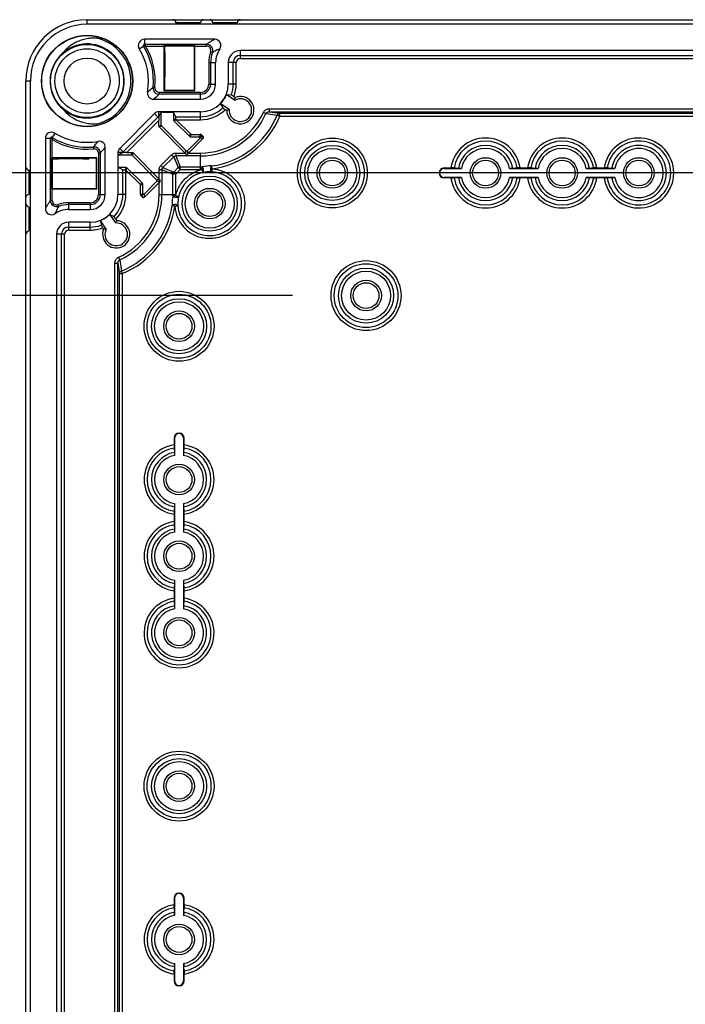
# Model space of a CAD drawing. Units: millimetres. Extents: x 12 to 202, y 7 to 290.
# Drawn here: x 41 to 55, y 119 to 139 of the extents above; entities that cross this region are included whole.
import ezdxf

# ---------------------------------------------------------------- set-up
doc = ezdxf.new("R2010")
doc.units = ezdxf.units.MM
doc.header["$LTSCALE"] = 19.36
doc.layers.get('0').update_dxf_attribs({"linetype": 'CONTINUOUS'})
doc.layers.add('EDGEFEAT', color=7, linetype='CONTINUOUS')
doc.styles.get("Standard").update_dxf_attribs({"font": 'ARIAL.TTF'})
doc.dimstyles.new('DIMSTYLE_1', dxfattribs={"dimtxt": 2, "dimasz": 2, "dimexe": 0.18, "dimexo": 0.0625, "dimgap": 0.09, "dimtad": 1, "dimdec": 1, "dimlfac": 8, "dimdsep": 46, "dimtxsty": 'STANDARD', "dimblk": '_FILLED', "dimblk1": '_FILLED', "dimblk2": '_FILLED', "dimcen": 0.09, "dimadec": 0, "dimazin": 0, "dimtp": 0.5, "dimtm": 0.5, "dimtfac": 1, "dimtdec": 1, "dimtofl": 0, "dimtmove": 0, "dimatfit": 3, "dimldrblk": '_FILLED', "dimfxl": 1, "dimtolj": 1, "dimarcsym": 0})

# ---------------------------------------------------------------- blocks, each defined once
blk = doc.blocks.new('_FILLED')
at = {"color": 0, "linetype": 'BYBLOCK'}
blk.add_solid([(0, 0), (-1, 0.2), (-1, -0.2)], dxfattribs=at)
blk = doc.blocks.new('*D8')
at = {"color": 2, "linetype": 'CONTINUOUS'}
for p, q in [((46.938, 133.125), (35, 133.125)), ((36, 133.125), (36, 120)), ((36, 106.875), (36, 120)), ((46.938, 106.875), (35, 106.875))]:
    blk.add_line(p, q, dxfattribs=at)
at = {"color": 2, "linetype": 'CONTINUOUS', "xscale": 2, "yscale": 2, "zscale": 2}
for p, rotation in [((36, 133.125), 90), ((36, 106.875), 270)]:
    blk.add_blockref('_FILLED', p, dxfattribs=dict(at, rotation=rotation))
at = {"color": 2, "linetype": 'CONTINUOUS'}
for s, p in [('[8.27]', (35.5, 119.84)), ('210', (35.5, 113.178))]:
    blk.add_text(s, height=2, rotation=90, dxfattribs=at).set_placement(p)
blk = doc.blocks.new('*D15')
at = {"color": 2, "linetype": 'CONTINUOUS'}
for p, q in [((95.406, 135.625), (31.5, 135.625)), ((32.5, 135.625), (32.5, 120)), ((32.5, 104.375), (32.5, 120)), ((95.406, 104.375), (31.5, 104.375))]:
    blk.add_line(p, q, dxfattribs=at)
at = {"color": 2, "linetype": 'CONTINUOUS', "xscale": 2, "yscale": 2, "zscale": 2}
for p, rotation in [((32.5, 135.625), 90), ((32.5, 104.375), 270)]:
    blk.add_blockref('_FILLED', p, dxfattribs=dict(at, rotation=rotation))
at = {"color": 2, "linetype": 'CONTINUOUS'}
for s, p in [('[9.84]', (32, 119.84)), ('250', (32, 113.178))]:
    blk.add_text(s, height=2, rotation=90, dxfattribs=at).set_placement(p)

msp = doc.modelspace()

# ---------------------------------------------------------------- linework, layer by layer
at = {"color": 7, "linetype": 'CONTINUOUS'}
for p, q in [((42.75, 138.656), (42.75, 138.75)), ((115.25, 138.656), (42.75, 138.656)), ((43.918, 138.35), (43.918, 138.248)), ((43.812, 138.159), (43.899, 138.213)), ((43.918, 138.248), (45.187, 138.248)), ((43.944, 138.211), (44.316, 138.211)), ((44.316, 138.221), (44.333, 138.205)), ((44.316, 138.221), (44.946, 138.221)), ((44.316, 138.221), (44.316, 138.211)), ((44.316, 138.211), (44.316, 137.304)), ((44.938, 138.213), (44.325, 138.213)), ((44.946, 138.221), (44.938, 138.213)), ((44.938, 137.312), (44.938, 138.213)), ((44.946, 138.211), (44.946, 138.221)), ((44.946, 137.304), (44.946, 138.211)), ((44.946, 138.211), (45.187, 138.211)), ((45.187, 138.211), (45.187, 138.248)), ((45.875, 137.959), (45.875, 138.121)), ((74.625, 138.121), (45.875, 138.121)), ((44.335, 138.08), (44.335, 137.583)), ((45.27, 138.094), (45.305, 138.081)), ((45.875, 138.022), (74.625, 138.022)), ((45.875, 137.959), (74.625, 137.959)), ((45.231, 137.875), (45.231, 137.438)), ((45.231, 137.875), (45.371, 137.875)), ((45.269, 137.875), (45.269, 137.438)), ((45.371, 137.438), (45.371, 137.875)), ((45.629, 137.875), (45.629, 137.438)), ((45.791, 137.875), (45.629, 137.875)), ((45.728, 137.438), (45.728, 137.875)), ((45.791, 137.438), (45.791, 137.875)), ((41.594, 137.5), (41.5, 137.5)), ((41.594, 102.5), (41.594, 137.5)), ((44.133, 137.365), (44.095, 137.368)), ((44.316, 137.304), (44.325, 137.312)), ((44.316, 137.304), (44.946, 137.304)), ((44.325, 137.45), (44.333, 137.458)), ((44.325, 137.45), (44.325, 137.312)), ((44.325, 137.312), (44.938, 137.312)), ((44.946, 137.304), (44.938, 137.312)), ((45.231, 137.438), (45.371, 137.438)), ((45.791, 137.438), (45.629, 137.438)), ((44.103, 137.129), (45.062, 137.129)), ((44.22, 137.269), (44.22, 137.231)), ((45.062, 137.269), (44.22, 137.269)), ((45.062, 137.231), (44.22, 137.231)), ((45.062, 137.129), (45.062, 137.269)), ((45.593, 137.224), (45.767, 137.111)), ((45.593, 137.224), (45.69, 137.216)), ((45.744, 137.182), (45.771, 137.164)), ((45.767, 137.111), (45.771, 137.164)), ((45.469, 137.036), (45.515, 136.95)), ((45.644, 136.922), (45.469, 137.036)), ((45.597, 136.897), (45.569, 136.914)), ((45.644, 136.922), (45.597, 136.897)), ((46.465, 136.934), (46.465, 136.872)), ((46.465, 136.934), (74.035, 136.934)), ((44.124, 136.835), (43.415, 136.126)), ((43.485, 136.056), (44.194, 136.765)), ((44.194, 136.765), (44.124, 136.835)), ((44.21, 136.772), (44.21, 136.871)), ((45.062, 136.871), (44.21, 136.871)), ((44.21, 136.772), (44.257, 136.866)), ((44.21, 136.733), (44.21, 136.693)), ((44.257, 136.601), (44.257, 136.866)), ((44.257, 136.866), (44.512, 136.866)), ((44.512, 136.866), (44.512, 136.706)), ((44.559, 136.772), (44.512, 136.866)), ((44.512, 136.706), (44.56, 136.726)), ((44.52, 136.689), (44.567, 136.708)), ((44.559, 136.772), (45.062, 136.772)), ((44.566, 136.709), (44.855, 136.42)), ((44.566, 136.709), (45.062, 136.709)), ((45.062, 136.709), (45.062, 136.871)), ((46.345, 136.86), (46.398, 136.836)), ((46.398, 136.836), (46.624, 136.802)), ((46.465, 136.872), (74.035, 136.872)), ((46.465, 136.872), (46.678, 136.842)), ((46.677, 136.78), (46.624, 136.802)), ((46.677, 136.781), (73.823, 136.781)), ((46.678, 136.781), (46.678, 136.842)), ((46.678, 136.842), (73.822, 136.842)), ((43.557, 136.04), (44.21, 136.693)), ((44.21, 136.581), (44.21, 136.693)), ((44.21, 136.581), (44.257, 136.601)), ((44.217, 136.563), (44.264, 136.583)), ((44.749, 136.031), (44.217, 136.563)), ((44.765, 136.082), (44.264, 136.583)), ((44.52, 136.689), (44.836, 136.373)), ((41.9, 136.332), (42.002, 136.332)), ((42.002, 135.063), (42.002, 136.332)), ((42.091, 136.438), (42.037, 136.351)), ((42.039, 135.934), (42.039, 136.306)), ((45.052, 136.333), (44.801, 136.082)), ((45.119, 136.333), (44.817, 136.031)), ((44.836, 136.373), (44.855, 136.42)), ((44.854, 136.365), (44.873, 136.412)), ((44.854, 136.365), (45.045, 136.365)), ((44.873, 136.412), (45.065, 136.412)), ((45.065, 136.412), (45.045, 136.365)), ((45.119, 136.333), (45.052, 136.333)), ((45.082, 136.405), (45.067, 136.369)), ((45.119, 136.369), (45.067, 136.369)), ((45.082, 136.405), (45.119, 136.369)), ((42.885, 136.117), (42.882, 136.155)), ((43.121, 135.188), (43.121, 136.147)), ((43.485, 136.056), (43.415, 136.126)), ((42.029, 135.304), (42.029, 135.934)), ((42.029, 135.934), (42.045, 135.917)), ((42.039, 135.934), (42.029, 135.934)), ((42.038, 135.925), (42.038, 135.312)), ((42.946, 135.934), (42.039, 135.934)), ((42.667, 135.915), (42.17, 135.915)), ((42.8, 135.925), (42.792, 135.917)), ((42.938, 135.925), (42.8, 135.925)), ((42.946, 135.934), (42.938, 135.925)), ((42.938, 135.312), (42.938, 135.925)), ((42.946, 135.304), (42.946, 135.934)), ((42.981, 136.03), (42.981, 135.188)), ((42.981, 136.03), (43.019, 136.03)), ((43.019, 136.03), (43.019, 135.188)), ((43.379, 136.04), (43.379, 135.188)), ((43.478, 136.04), (43.379, 136.04)), ((43.384, 135.993), (43.478, 136.04)), ((43.384, 135.738), (43.384, 135.993)), ((43.384, 135.993), (43.649, 135.993)), ((43.557, 136.04), (43.517, 136.04)), ((43.557, 136.04), (43.669, 136.04)), ((43.669, 136.04), (43.649, 135.993)), ((43.687, 136.033), (43.667, 135.986)), ((43.667, 135.986), (44.168, 135.485)), ((43.687, 136.033), (44.219, 135.501)), ((44.253, 135.777), (44.473, 135.997)), ((44.295, 135.735), (44.515, 135.955)), ((44.473, 135.997), (44.515, 135.955)), ((44.515, 135.955), (44.606, 135.735)), ((44.556, 136.031), (44.556, 135.973)), ((44.556, 136.031), (44.749, 136.031)), ((44.556, 135.973), (44.647, 135.752)), ((45.062, 135.973), (44.556, 135.973)), ((44.765, 136.015), (44.749, 136.031)), ((44.765, 136.015), (44.765, 136.082)), ((44.801, 136.015), (44.801, 136.082)), ((44.817, 136.031), (44.801, 136.015)), ((44.817, 136.031), (45.062, 136.031)), ((45.062, 135.694), (45.062, 136.031)), ((43.478, 135.691), (43.384, 135.738)), ((43.544, 135.738), (43.384, 135.738)), ((43.478, 135.188), (43.478, 135.691)), ((43.544, 135.738), (43.524, 135.69)), ((43.561, 135.73), (43.542, 135.683)), ((43.877, 135.414), (43.561, 135.73)), ((44.219, 135.501), (44.219, 135.694)), ((44.219, 135.694), (44.277, 135.694)), ((44.253, 135.777), (44.295, 135.735)), ((44.277, 135.694), (44.277, 135.188)), ((44.277, 135.694), (44.498, 135.603)), ((44.295, 135.735), (44.515, 135.644)), ((44.515, 135.644), (44.606, 135.735)), ((44.556, 135.603), (44.647, 135.694)), ((44.647, 135.694), (44.606, 135.735)), ((44.647, 135.694), (44.647, 135.752)), ((44.647, 135.752), (45.062, 135.752)), ((44.647, 135.694), (45.062, 135.694)), ((45.09, 135.695), (45.089, 135.752)), ((45.302, 135.711), (45.294, 135.768)), ((50.031, 135.719), (50.031, 135.727)), ((50.031, 135.727), (50.17, 135.727)), ((50.031, 135.719), (50.384, 135.719)), ((50.321, 135.719), (50.232, 135.727)), ((51.366, 135.719), (51.947, 135.719)), ((51.518, 135.727), (51.429, 135.719)), ((51.58, 135.727), (51.732, 135.727)), ((51.884, 135.719), (51.795, 135.727)), ((52.928, 135.719), (53.509, 135.719)), ((53.08, 135.727), (52.991, 135.719)), ((53.143, 135.727), (53.295, 135.727)), ((53.446, 135.719), (53.357, 135.727)), ((43.541, 135.188), (43.541, 135.684)), ((43.83, 135.395), (43.541, 135.684)), ((44.219, 135.501), (44.235, 135.485)), ((44.498, 135.188), (44.498, 135.603)), ((44.556, 135.603), (44.498, 135.603)), ((44.556, 135.603), (44.515, 135.644)), ((44.556, 135.188), (44.556, 135.603)), ((50.031, 135.531), (50.031, 135.523)), ((50.384, 135.531), (50.031, 135.531)), ((50.17, 135.523), (50.031, 135.523)), ((50.232, 135.523), (50.321, 135.531)), ((51.947, 135.531), (51.366, 135.531)), ((51.429, 135.531), (51.518, 135.523)), ((51.732, 135.523), (51.58, 135.523)), ((51.795, 135.523), (51.884, 135.531)), ((53.509, 135.531), (52.928, 135.531)), ((52.991, 135.531), (53.08, 135.523)), ((53.295, 135.523), (53.143, 135.523)), ((53.357, 135.523), (53.446, 135.531)), ((42.029, 135.304), (42.038, 135.312)), ((42.039, 135.304), (42.029, 135.304)), ((42.038, 135.312), (42.938, 135.312)), ((42.039, 135.063), (42.039, 135.304)), ((42.039, 135.304), (42.946, 135.304)), ((42.946, 135.304), (42.938, 135.312)), ((43.877, 135.414), (43.83, 135.395)), ((43.885, 135.396), (43.837, 135.377)), ((43.837, 135.185), (43.837, 135.377)), ((43.885, 135.205), (43.885, 135.396)), ((44.168, 135.449), (43.917, 135.198)), ((44.219, 135.433), (43.917, 135.131)), ((44.235, 135.485), (44.168, 135.485)), ((44.235, 135.449), (44.168, 135.449)), ((44.235, 135.449), (44.219, 135.433)), ((44.219, 135.188), (44.219, 135.433)), ((42.981, 135.188), (43.121, 135.188)), ((43.541, 135.188), (43.379, 135.188)), ((43.837, 135.185), (43.885, 135.205)), ((43.845, 135.168), (43.881, 135.183)), ((43.881, 135.131), (43.845, 135.168)), ((43.881, 135.131), (43.881, 135.183)), ((43.917, 135.131), (43.917, 135.198)), ((44.219, 135.188), (44.556, 135.188)), ((44.555, 135.16), (44.498, 135.161)), ((42.039, 135.063), (42.002, 135.063)), ((42.156, 134.98), (42.169, 134.945)), ((42.375, 134.879), (42.375, 135.019)), ((42.812, 135.019), (42.375, 135.019)), ((42.812, 134.981), (42.375, 134.981)), ((42.812, 135.019), (42.812, 134.879)), ((44.539, 134.948), (44.482, 134.956)), ((42.375, 134.879), (42.812, 134.879)), ((43.214, 134.781), (43.328, 134.606)), ((43.214, 134.781), (43.3, 134.735)), ((42.375, 134.459), (42.375, 134.621)), ((42.812, 134.621), (42.375, 134.621)), ((42.375, 134.522), (42.812, 134.522)), ((42.812, 134.459), (42.812, 134.621)), ((43.026, 134.657), (43.034, 134.56)), ((43.139, 134.483), (43.026, 134.657)), ((43.086, 134.479), (43.068, 134.506)), ((43.328, 134.606), (43.353, 134.653)), ((43.336, 134.681), (43.353, 134.653)), ((42.129, 134.375), (42.129, 105.625)), ((42.291, 134.375), (42.129, 134.375)), ((42.228, 105.625), (42.228, 134.375)), ((42.291, 105.625), (42.291, 134.375)), ((42.375, 134.459), (42.812, 134.459)), ((43.139, 134.483), (43.086, 134.479)), ((43.39, 133.905), (43.414, 133.852)), ((43.316, 106.215), (43.316, 133.785)), ((43.316, 133.785), (43.378, 133.785)), ((43.378, 106.215), (43.378, 133.785)), ((43.378, 133.785), (43.408, 133.572)), ((43.414, 133.852), (43.448, 133.626)), ((43.408, 106.428), (43.408, 133.572)), ((43.469, 133.572), (43.408, 133.572)), ((43.47, 133.573), (43.448, 133.626)), ((43.469, 106.427), (43.469, 133.573)), ((44.523, 130.219), (44.523, 130.08)), ((44.531, 130.219), (44.523, 130.219)), ((44.531, 130.219), (44.531, 129.866)), ((44.719, 129.866), (44.719, 130.219)), ((44.719, 130.219), (44.727, 130.219)), ((44.727, 130.08), (44.727, 130.219)), ((44.523, 130.018), (44.531, 129.929)), ((44.719, 129.929), (44.727, 130.018)), ((44.531, 128.884), (44.531, 128.303)), ((44.719, 128.303), (44.719, 128.884)), ((44.531, 128.821), (44.523, 128.732)), ((44.523, 128.67), (44.523, 128.518)), ((44.727, 128.732), (44.719, 128.821)), ((44.727, 128.518), (44.727, 128.67)), ((44.523, 128.455), (44.531, 128.366)), ((44.719, 128.366), (44.727, 128.455)), ((44.531, 127.322), (44.531, 126.741)), ((44.719, 126.741), (44.719, 127.322)), ((44.531, 127.259), (44.523, 127.17)), ((44.523, 127.107), (44.523, 126.955)), ((44.727, 127.17), (44.719, 127.259)), ((44.727, 126.955), (44.727, 127.107)), ((44.523, 126.893), (44.531, 126.804)), ((44.719, 126.804), (44.727, 126.893)), ((44.523, 120.844), (44.523, 120.705)), ((44.531, 120.844), (44.523, 120.844)), ((44.531, 120.844), (44.531, 120.491)), ((44.719, 120.491), (44.719, 120.844)), ((44.719, 120.844), (44.727, 120.844)), ((44.727, 120.705), (44.727, 120.844)), ((44.523, 120.643), (44.531, 120.554)), ((44.719, 120.554), (44.727, 120.643)), ((44.531, 119.446), (44.523, 119.357)), ((44.531, 119.509), (44.531, 119.156)), ((44.719, 119.156), (44.719, 119.509)), ((44.727, 119.357), (44.719, 119.446)), ((44.523, 119.295), (44.523, 119.156)), ((44.727, 119.156), (44.727, 119.295)), ((44.531, 119.156), (44.523, 119.156)), ((44.719, 119.156), (44.727, 119.156))]:
    msp.add_line(p, q, dxfattribs=at)
for centre, radius in [((42.75, 137.5), 0.931), ((42.75, 137.5), 0.925), ((42.75, 137.5), 0.745), ((42.75, 137.5), 0.656), ((42.75, 137.5), 0.469), ((47.75, 135.625), 0.713), ((47.75, 135.625), 0.651), ((47.75, 135.625), 0.562), ((47.75, 135.625), 0.5), ((47.75, 135.625), 0.312), ((50.875, 135.625), 0.312), ((52.438, 135.625), 0.312), ((54, 135.625), 0.312), ((47.75, 135.625), 0.263), ((50.875, 135.625), 0.263), ((52.438, 135.625), 0.263), ((54, 135.625), 0.263), ((45.25, 135), 0.562), ((45.25, 135), 0.5), ((45.25, 135), 0.312), ((45.25, 135), 0.263), ((48.438, 133.125), 0.713), ((48.438, 133.125), 0.65), ((48.438, 133.125), 0.562), ((48.438, 133.125), 0.5), ((48.438, 133.125), 0.312), ((48.438, 133.125), 0.263), ((44.625, 132.5), 0.713), ((44.625, 132.5), 0.651), ((44.625, 132.5), 0.562), ((44.625, 132.5), 0.5), ((44.625, 132.5), 0.312), ((44.625, 132.5), 0.263), ((44.625, 129.375), 0.312), ((44.625, 129.375), 0.263), ((44.625, 127.812), 0.312), ((44.625, 127.812), 0.263), ((44.625, 126.25), 0.312), ((44.625, 126.25), 0.263), ((44.625, 123.125), 0.713), ((44.625, 123.125), 0.651), ((44.625, 123.125), 0.562), ((44.625, 123.125), 0.5), ((44.625, 123.125), 0.312), ((44.625, 123.125), 0.263), ((44.625, 120), 0.312), ((44.625, 120), 0.263)]:
    msp.add_circle(centre, radius, dxfattribs=at)
for centre, radius, start, end in [((42.75, 137.5), 1.25, 90, 180), ((42.75, 137.5), 1.156, 90, 180), ((42.75, 137.5), 0.894, 282.5539, 77.4461), ((43.918, 138.225), 0.125, 90, 211.8214), ((45.352, 138.225), 0.125, 326.207, 90.0045), ((42.75, 137.5), 0.756, 65.7525, 229.5), ((42.75, 137.5), 0.756, 240.7525, 65.0038), ((42.751, 137.501), 0.755, 65.0024, 65.7499), ((43.918, 138.225), 0.0233, 90.0002, 211.8212), ((42.75, 137.5), 1.352, 354.4049, 31.8214), ((44.127, 138.354), 0.233, 215.3276, 217.8897), ((42.75, 137.5), 1.389, 354.4049, 30.7763), ((45.187, 138.123), 0.125, 340.1421, 90.0001), ((45.187, 138.123), 0.0875, 340.1395, 90.0014), ((45.875, 137.875), 0.504, 146.2115, 180), ((45.875, 137.875), 0.246, 90, 180), ((45.875, 137.875), 0.644, 160.1411, 180), ((45.875, 137.875), 0.606, 160.1411, 180), ((45.875, 137.875), 0.147, 90, 180), ((45.875, 137.875), 0.0844, 90, 180), ((41.947, 139.956), 3.363, 307.1801, 309.6888), ((44.22, 137.356), 0.125, 174.4059, 269.999), ((44.22, 137.356), 0.0875, 174.404, 270.0009), ((45.062, 137.438), 0.567, 270, 360), ((45.062, 137.438), 0.308, 270, 360), ((45.062, 137.438), 0.206, 270, 360), ((45.062, 137.438), 0.169, 270, 360), ((45.062, 137.438), 0.666, 340.5938, 360), ((45.062, 137.438), 0.728, 339.4292, 360), ((44.103, 137.254), 0.125, 169.7075, 270.0014), ((41.665, 140.047), 3.802, 309.8837, 312.217), ((45.062, 137.438), 0.572, 315.3411, 338.0405), ((45.875, 136.906), 0.278, 182.0005, 111.9995), ((45.875, 136.906), 0.231, 176.1099, 117.8901), ((42.75, 137.499), 0.756, 229.5035, 231.4996), ((42.75, 137.5), 0.757, 231.5027, 240.0012), ((45.062, 137.438), 0.666, 270, 312.8699), ((45.062, 137.438), 0.728, 270, 314.0829), ((42.749, 137.499), 0.755, 240.0024, 240.7499), ((44.21, 136.75), 0.121, 90, 135), ((54.803, 136.72), 10.593, 179.7197, 179.9286), ((44.537, 136.706), 0.025, 180, 225), ((44.585, 136.726), 0.025, 180.0701, 224.9952), ((45.062, 137.438), 1.406, 270, 335.7373), ((45.062, 137.438), 1.465, 270, 335.737), ((45.062, 137.438), 1.686, 277.897, 337.8419), ((45.062, 137.438), 1.743, 277.8964, 337.8703), ((44.235, 136.581), 0.025, 180, 225), ((44.282, 136.601), 0.025, 180, 225), ((42.025, 136.332), 0.125, 58.1786, 180), ((42.025, 136.332), 0.0233, 58.1788, 179.9998), ((42.75, 137.5), 1.352, 238.1786, 275.5951), ((42.75, 137.5), 1.389, 239.2236, 275.5951), ((44.854, 136.39), 0.025, 225, 270), ((44.873, 136.437), 0.025, 225, 270), ((45.034, 136.351), 0.025, 314.9998, 27.41), ((45.065, 136.388), 0.025, 45, 90), ((45.101, 136.351), 0.025, 314.9998, 45.0002), ((50.875, 135.625), 0.713, 8.2657, 171.7343), ((52.438, 135.625), 0.713, 8.2657, 171.7343), ((54, 135.625), 0.713, 188.2657, 171.7343), ((40.29, 138.306), 3.368, 320.3136, 322.8186), ((42.894, 136.03), 0.125, 0.0017, 95.5931), ((42.894, 136.03), 0.0875, 359.9997, 95.5951), ((42.996, 136.147), 0.125, 359.9986, 100.2925), ((40.206, 138.583), 3.798, 317.7815, 320.1171), ((43.5, 136.04), 0.121, 135, 180), ((50.875, 135.625), 0.651, 9.0184, 170.9816), ((50.875, 135.625), 0.562, 9.6556, 170.3444), ((50.875, 135.625), 0.5, 10.8137, 169.1863), ((52.438, 135.625), 0.651, 9.0184, 170.9816), ((52.438, 135.625), 0.562, 9.6556, 170.3444), ((52.438, 135.625), 0.5, 10.8137, 169.1863), ((54, 135.625), 0.651, 189.0184, 170.9816), ((54, 135.625), 0.562, 189.6556, 170.3444), ((54, 135.625), 0.5, 190.8137, 169.1863), ((43.524, 127.559), 8.481, 90.0458, 90.3066), ((43.649, 135.968), 0.025, 45, 90), ((43.669, 136.015), 0.025, 45, 90), ((44.783, 136.1), 0.025, 224.9998, 315.0002), ((44.783, 136.033), 0.025, 224.9184, 315.0816), ((43.524, 135.665), 0.025, 45.0048, 89.9299), ((43.544, 135.713), 0.025, 45, 90), ((45.062, 137.438), 1.686, 270, 270.9004), ((45.062, 137.438), 1.743, 270, 270.9009), ((45.263, 134.833), 0.935, 88.569, 100.2284), ((50.031, 135.625), 0.102, 90, 270), ((50.031, 135.625), 0.0938, 90, 270), ((45.25, 135), 0.651, 183.5325, 86.4675), ((45.25, 135), 0.651, 102.3299, 167.6701), ((45.275, 134.679), 0.971, 89.0926, 99.7048), ((50.875, 135.625), 0.713, 188.2657, 351.7343), ((50.875, 135.625), 0.651, 189.0184, 350.9816), ((50.875, 135.625), 0.562, 189.6556, 350.3444), ((50.875, 135.625), 0.5, 190.8137, 349.1863), ((52.438, 135.625), 0.713, 188.2657, 351.7343), ((52.438, 135.625), 0.651, 189.0184, 350.9816), ((52.438, 135.625), 0.562, 189.6556, 350.3444), ((52.438, 135.625), 0.5, 190.8137, 349.1863), ((43.813, 135.377), 0.025, 360, 45), ((43.86, 135.396), 0.025, 360, 45), ((44.15, 135.467), 0.025, 314.9998, 45.0002), ((44.217, 135.467), 0.025, 314.9191, 45.0809), ((42.812, 135.188), 0.567, 270, 360), ((42.812, 135.188), 0.308, 270, 360), ((42.812, 135.188), 0.206, 270, 360), ((42.812, 135.188), 0.169, 270, 360), ((42.812, 135.188), 0.666, 317.1301, 360), ((42.812, 135.188), 0.728, 315.9171, 360), ((42.812, 135.188), 1.406, 294.2627, 360), ((42.812, 135.188), 1.465, 294.2629, 360), ((43.862, 135.185), 0.025, 180, 225), ((43.899, 135.149), 0.025, 224.9998, 315.0002), ((43.899, 135.216), 0.025, 242.59, 315.0002), ((45.417, 134.987), 0.935, 169.7715, 178.8311), ((42.812, 135.188), 1.686, 359.0996, 360), ((42.812, 135.188), 1.743, 359.0989, 360), ((45.571, 134.975), 0.971, 170.2952, 178.5412), ((42.025, 134.898), 0.125, 179.9955, 303.793), ((42.127, 135.063), 0.125, 180.0009, 289.8288), ((42.127, 135.063), 0.0875, 179.9982, 289.8604), ((42.375, 134.375), 0.644, 90, 109.8589), ((42.375, 134.375), 0.606, 90, 109.8649), ((42.812, 135.188), 1.686, 292.1581, 352.103), ((42.812, 135.188), 1.743, 292.1297, 352.1034), ((45.419, 134.987), 0.937, 178.833, 181.4277), ((45.25, 135), 0.713, 184.1814, 258.907), ((45.57, 134.975), 0.97, 178.5406, 180.9088), ((42.375, 134.375), 0.504, 90, 123.7885), ((42.812, 135.188), 0.572, 291.9595, 314.6589), ((42.375, 134.375), 0.246, 90, 180), ((42.375, 134.375), 0.147, 90, 180), ((42.812, 135.188), 0.666, 270, 289.4062), ((42.812, 135.188), 0.728, 270, 290.5708), ((43.344, 134.375), 0.278, 158.0005, 87.9995), ((43.344, 134.375), 0.231, 152.1099, 93.8901), ((42.375, 134.375), 0.0844, 90, 180), ((44.625, 130.219), 0.102, 0, 180), ((44.625, 130.219), 0.0938, 0, 180), ((44.625, 129.375), 0.713, 98.2657, 261.7343), ((44.625, 129.375), 0.713, 278.2657, 81.7343), ((44.625, 129.375), 0.651, 99.0184, 260.9816), ((44.625, 129.375), 0.562, 99.6556, 260.3444), ((44.625, 129.375), 0.562, 279.6556, 80.3444), ((44.625, 129.375), 0.651, 279.0184, 80.9816), ((44.625, 129.375), 0.5, 100.8137, 259.1863), ((44.625, 129.375), 0.5, 280.8137, 79.1863), ((44.625, 127.812), 0.713, 98.2657, 261.7343), ((44.625, 127.812), 0.713, 278.2657, 81.7343), ((44.625, 127.812), 0.651, 99.0184, 260.9816), ((44.625, 127.812), 0.562, 99.6556, 260.3444), ((44.625, 127.812), 0.5, 100.8137, 259.1863), ((44.625, 127.812), 0.562, 279.6556, 80.3444), ((44.625, 127.812), 0.5, 280.8137, 79.1863), ((44.625, 127.812), 0.651, 279.0184, 80.9816), ((44.625, 126.25), 0.713, 98.2657, 81.7343), ((44.625, 126.25), 0.651, 99.0184, 80.9816), ((44.625, 126.25), 0.562, 99.6556, 80.3444), ((44.625, 126.25), 0.5, 100.8137, 79.1863), ((44.625, 120.844), 0.102, 0, 180), ((44.625, 120.844), 0.0938, 0, 180), ((44.625, 120), 0.713, 98.2657, 261.7343), ((44.625, 120), 0.651, 99.0184, 260.9816), ((44.625, 120), 0.713, 278.2657, 81.7343), ((44.625, 120), 0.651, 279.0184, 80.9816), ((44.625, 120), 0.562, 99.6556, 260.3444), ((44.625, 120), 0.5, 100.8137, 259.1863), ((44.625, 120), 0.562, 279.6556, 80.3444), ((44.625, 120), 0.5, 280.8137, 79.1863), ((44.625, 119.156), 0.102, 180, 360), ((44.625, 119.156), 0.0938, 180, 360)]:
    msp.add_arc(centre, radius, start, end, dxfattribs=at)
for points, knots in [([(42.944, 138.372), (42.905, 138.375), (42.828, 138.374), (42.714, 138.357), (42.605, 138.326), (42.504, 138.281), (42.411, 138.223), (42.329, 138.155), (42.281, 138.103), (42.259, 138.075)], [0, 0, 0, 0, 0.150573, 0.298486, 0.443505, 0.586754, 0.726721, 0.864354, 1, 1, 1, 1]), ([(45.352, 138.35), (45.333, 138.34), (45.295, 138.319), (45.241, 138.285), (45.205, 138.261), (45.187, 138.248)], [0, 0, 0, 0, 0.335576, 0.666576, 1, 1, 1, 1]), ([(43.944, 138.211), (43.939, 138.211), (43.931, 138.212), (43.92, 138.213), (43.909, 138.212), (43.902, 138.214), (43.899, 138.213)], [0, 0, 0, 0, 0.27616, 0.540429, 0.771147, 1, 1, 1, 1]), ([(43.918, 138.248), (43.917, 138.246), (43.923, 138.242), (43.926, 138.235), (43.932, 138.227), (43.935, 138.222), (43.937, 138.219)], [0, 0, 0, 0, 0.212608, 0.439968, 0.708726, 1, 1, 1, 1]), ([(44.335, 138.08), (44.335, 138.091), (44.335, 138.111), (44.334, 138.14), (44.335, 138.166), (44.332, 138.186), (44.337, 138.201), (44.333, 138.205)], [0, 0, 0, 0, 0.255943, 0.494845, 0.700785, 0.860046, 1, 1, 1, 1]), ([(45.456, 138.155), (45.438, 138.148), (45.404, 138.133), (45.353, 138.108), (45.321, 138.09), (45.305, 138.081)], [0, 0, 0, 0, 0.340163, 0.672428, 1, 1, 1, 1]), ([(44.333, 137.458), (44.337, 137.462), (44.332, 137.477), (44.335, 137.497), (44.334, 137.522), (44.335, 137.551), (44.335, 137.572), (44.335, 137.583)], [0, 0, 0, 0, 0.139954, 0.299215, 0.505155, 0.744057, 1, 1, 1, 1]), ([(45.744, 137.182), (45.74, 137.185), (45.731, 137.19), (45.718, 137.199), (45.707, 137.206), (45.698, 137.211), (45.693, 137.216), (45.69, 137.216)], [0, 0, 0, 0, 0.257198, 0.49867, 0.708914, 0.868718, 1, 1, 1, 1]), ([(42.259, 136.925), (42.281, 136.897), (42.328, 136.845), (42.399, 136.787), (42.446, 136.756), (42.464, 136.745)], [0, 0, 0, 0, 0.383579, 0.772833, 1, 1, 1, 1]), ([(45.515, 136.95), (45.517, 136.947), (45.523, 136.945), (45.532, 136.939), (45.543, 136.932), (45.555, 136.923), (45.564, 136.917), (45.569, 136.914)], [0, 0, 0, 0, 0.131035, 0.290687, 0.500907, 0.742535, 1, 1, 1, 1]), ([(46.345, 136.86), (46.348, 136.868), (46.358, 136.885), (46.379, 136.906), (46.404, 136.922), (46.434, 136.932), (46.455, 136.934), (46.465, 136.934)], [0, 0, 0, 0, 0.187799, 0.381102, 0.581326, 0.788152, 1, 1, 1, 1]), ([(42.464, 136.745), (42.477, 136.737), (42.523, 136.711), (42.605, 136.675), (42.714, 136.643), (42.828, 136.626), (42.905, 136.625), (42.944, 136.628)], [0, 0, 0, 0, 0.092389, 0.313973, 0.538186, 0.767156, 1, 1, 1, 1]), ([(44.194, 136.765), (44.196, 136.767), (44.2, 136.77), (44.206, 136.772), (44.21, 136.772)], [0, 0, 0, 0, 0.348216, 1, 1, 1, 1]), ([(44.56, 136.726), (44.56, 136.731), (44.56, 136.74), (44.56, 136.753), (44.559, 136.763), (44.561, 136.769), (44.559, 136.772)], [0, 0, 0, 0, 0.323686, 0.601833, 0.815906, 1, 1, 1, 1]), ([(46.398, 136.836), (46.4, 136.84), (46.406, 136.848), (46.417, 136.858), (46.431, 136.866), (46.448, 136.871), (46.459, 136.872), (46.465, 136.872)], [0, 0, 0, 0, 0.178585, 0.366946, 0.567389, 0.779364, 1, 1, 1, 1]), ([(46.624, 136.802), (46.624, 136.804), (46.627, 136.809), (46.631, 136.817), (46.637, 136.824), (46.644, 136.831), (46.654, 136.836), (46.665, 136.841), (46.674, 136.842), (46.678, 136.842)], [0, 0, 0, 0, 0.108946, 0.227393, 0.355898, 0.495078, 0.646982, 0.814856, 1, 1, 1, 1]), ([(42.018, 136.322), (42.017, 136.322), (42.013, 136.324), (42.008, 136.327), (42.004, 136.333), (42.002, 136.332)], [0, 0, 0, 0, 0.189503, 0.608139, 1, 1, 1, 1]), ([(42.039, 136.306), (42.036, 136.309), (42.031, 136.313), (42.024, 136.318), (42.019, 136.321), (42.018, 136.322)], [0, 0, 0, 0, 0.395405, 0.780586, 1, 1, 1, 1]), ([(42.037, 136.351), (42.036, 136.348), (42.038, 136.341), (42.037, 136.33), (42.038, 136.319), (42.039, 136.311), (42.039, 136.306)], [0, 0, 0, 0, 0.228911, 0.459655, 0.723862, 1, 1, 1, 1]), ([(45.057, 136.362), (45.054, 136.364), (45.051, 136.365), (45.047, 136.365), (45.046, 136.364)], [0, 0, 0, 0, 0.701383, 1, 1, 1, 1]), ([(45.067, 136.369), (45.065, 136.367), (45.061, 136.365), (45.058, 136.363), (45.057, 136.362)], [0, 0, 0, 0, 0.646163, 1, 1, 1, 1]), ([(42.05, 135.915), (42.053, 135.914), (42.066, 135.918), (42.084, 135.915), (42.11, 135.916), (42.139, 135.915), (42.159, 135.915), (42.17, 135.915)], [0, 0, 0, 0, 0.102025, 0.268309, 0.483331, 0.73277, 1, 1, 1, 1]), ([(42.667, 135.915), (42.678, 135.915), (42.699, 135.915), (42.728, 135.916), (42.753, 135.915), (42.773, 135.918), (42.788, 135.913), (42.792, 135.917)], [0, 0, 0, 0, 0.255943, 0.494845, 0.700785, 0.860046, 1, 1, 1, 1]), ([(43.478, 136.04), (43.478, 136.044), (43.48, 136.05), (43.483, 136.054), (43.485, 136.056)], [0, 0, 0, 0, 0.651782, 1, 1, 1, 1]), ([(44.473, 135.997), (44.478, 136.002), (44.49, 136.012), (44.511, 136.023), (44.533, 136.03), (44.548, 136.031), (44.556, 136.031)], [0, 0, 0, 0, 0.251677, 0.50012, 0.74853, 1, 1, 1, 1]), ([(44.515, 135.955), (44.517, 135.958), (44.523, 135.963), (44.533, 135.969), (44.544, 135.972), (44.552, 135.973), (44.556, 135.973)], [0, 0, 0, 0, 0.252636, 0.499863, 0.747223, 1, 1, 1, 1]), ([(43.478, 135.691), (43.481, 135.689), (43.487, 135.691), (43.497, 135.69), (43.51, 135.69), (43.519, 135.69), (43.524, 135.69)], [0, 0, 0, 0, 0.184094, 0.398167, 0.676314, 1, 1, 1, 1]), ([(44.219, 135.694), (44.219, 135.702), (44.22, 135.717), (44.227, 135.739), (44.238, 135.76), (44.248, 135.772), (44.253, 135.777)], [0, 0, 0, 0, 0.251677, 0.50012, 0.74853, 1, 1, 1, 1]), ([(44.277, 135.694), (44.277, 135.698), (44.278, 135.706), (44.281, 135.717), (44.287, 135.727), (44.292, 135.733), (44.295, 135.735)], [0, 0, 0, 0, 0.252637, 0.499864, 0.747224, 1, 1, 1, 1]), ([(44.555, 135.16), (44.564, 135.197), (44.587, 135.27), (44.638, 135.372), (44.705, 135.464), (44.786, 135.545), (44.878, 135.612), (44.98, 135.663), (45.053, 135.686), (45.09, 135.695)], [0, 0, 0, 0, 0.142849, 0.285702, 0.428557, 0.571414, 0.714273, 0.857135, 1, 1, 1, 1]), ([(44.606, 135.735), (44.608, 135.736), (44.612, 135.74), (44.619, 135.744), (44.627, 135.748), (44.637, 135.751), (44.644, 135.752), (44.647, 135.752)], [0, 0, 0, 0, 0.165394, 0.346819, 0.545536, 0.76276, 1, 1, 1, 1]), ([(45.089, 135.752), (45.091, 135.752), (45.094, 135.752), (45.096, 135.753), (45.097, 135.753)], [0, 0, 0, 0, 0.781967, 1, 1, 1, 1]), ([(45.09, 135.695), (45.091, 135.69), (45.094, 135.682), (45.098, 135.671), (45.101, 135.662), (45.104, 135.654), (45.107, 135.646), (45.108, 135.639), (45.111, 135.636)], [0, 0, 0, 0, 0.222131, 0.409593, 0.564624, 0.689903, 0.788232, 1, 1, 1, 1]), ([(45.111, 135.636), (45.114, 135.637), (45.118, 135.642), (45.122, 135.652), (45.124, 135.666), (45.124, 135.683), (45.122, 135.7), (45.118, 135.717), (45.112, 135.732), (45.105, 135.744), (45.1, 135.751), (45.097, 135.753)], [0, 0, 0, 0, 0.063874, 0.151388, 0.263385, 0.394091, 0.534614, 0.67473, 0.804263, 0.914494, 1, 1, 1, 1]), ([(45.302, 135.711), (45.34, 135.708), (45.417, 135.696), (45.528, 135.66), (45.631, 135.606), (45.725, 135.536), (45.806, 135.452), (45.872, 135.355), (45.921, 135.25), (45.953, 135.137), (45.966, 135.021), (45.96, 134.905), (45.935, 134.791), (45.892, 134.683), (45.832, 134.583), (45.756, 134.494), (45.667, 134.418), (45.567, 134.358), (45.459, 134.315), (45.345, 134.29), (45.228, 134.284), (45.151, 134.293), (45.113, 134.301)], [0, 0, 0, 0, 0.049796, 0.099829, 0.149831, 0.199854, 0.249869, 0.299887, 0.349903, 0.399921, 0.449937, 0.499946, 0.54995, 0.599956, 0.649961, 0.699967, 0.749972, 0.799978, 0.849983, 0.899989, 0.949994, 1, 1, 1, 1]), ([(45.29, 135.649), (45.287, 135.65), (45.282, 135.654), (45.277, 135.664), (45.273, 135.678), (45.27, 135.694), (45.27, 135.711), (45.271, 135.729), (45.274, 135.745), (45.279, 135.758), (45.284, 135.765), (45.286, 135.767)], [0, 0, 0, 0, 0.063873, 0.15138, 0.263371, 0.394072, 0.534594, 0.674711, 0.80425, 0.914487, 1, 1, 1, 1]), ([(45.286, 135.767), (45.288, 135.767), (45.291, 135.767), (45.294, 135.768), (45.294, 135.768)], [0, 0, 0, 0, 0.804579, 1, 1, 1, 1]), ([(45.29, 135.649), (45.29, 135.652), (45.292, 135.657), (45.294, 135.664), (45.295, 135.672), (45.297, 135.683), (45.299, 135.696), (45.301, 135.706), (45.302, 135.711)], [0, 0, 0, 0, 0.133495, 0.230084, 0.360596, 0.53132, 0.745898, 1, 1, 1, 1]), ([(50.232, 135.727), (50.228, 135.727), (50.219, 135.727), (50.204, 135.727), (50.187, 135.727), (50.176, 135.727), (50.17, 135.727)], [0, 0, 0, 0, 0.223327, 0.43902, 0.707816, 1, 1, 1, 1]), ([(50.384, 135.719), (50.378, 135.719), (50.366, 135.719), (50.35, 135.719), (50.335, 135.719), (50.326, 135.719), (50.321, 135.719)], [0, 0, 0, 0, 0.293155, 0.562264, 0.777738, 1, 1, 1, 1]), ([(51.429, 135.719), (51.424, 135.719), (51.415, 135.719), (51.4, 135.719), (51.384, 135.719), (51.372, 135.719), (51.366, 135.719)], [0, 0, 0, 0, 0.222262, 0.437736, 0.706845, 1, 1, 1, 1]), ([(51.58, 135.727), (51.574, 135.727), (51.563, 135.727), (51.546, 135.727), (51.531, 135.727), (51.522, 135.727), (51.518, 135.727)], [0, 0, 0, 0, 0.292184, 0.56098, 0.776673, 1, 1, 1, 1]), ([(51.795, 135.727), (51.79, 135.727), (51.781, 135.727), (51.766, 135.727), (51.75, 135.727), (51.738, 135.727), (51.732, 135.727)], [0, 0, 0, 0, 0.223327, 0.43902, 0.707816, 1, 1, 1, 1]), ([(51.947, 135.719), (51.941, 135.719), (51.929, 135.719), (51.912, 135.719), (51.897, 135.719), (51.888, 135.719), (51.884, 135.719)], [0, 0, 0, 0, 0.293155, 0.562264, 0.777738, 1, 1, 1, 1]), ([(52.991, 135.719), (52.987, 135.719), (52.978, 135.719), (52.963, 135.719), (52.946, 135.719), (52.934, 135.719), (52.928, 135.719)], [0, 0, 0, 0, 0.222264, 0.437738, 0.706846, 1, 1, 1, 1]), ([(53.143, 135.727), (53.137, 135.727), (53.125, 135.727), (53.109, 135.727), (53.094, 135.727), (53.085, 135.727), (53.08, 135.727)], [0, 0, 0, 0, 0.292184, 0.56098, 0.776673, 1, 1, 1, 1]), ([(53.357, 135.727), (53.353, 135.727), (53.344, 135.727), (53.329, 135.727), (53.312, 135.727), (53.301, 135.727), (53.295, 135.727)], [0, 0, 0, 0, 0.223327, 0.43902, 0.707816, 1, 1, 1, 1]), ([(53.509, 135.719), (53.503, 135.719), (53.491, 135.719), (53.475, 135.719), (53.46, 135.719), (53.451, 135.719), (53.446, 135.719)], [0, 0, 0, 0, 0.293155, 0.562264, 0.777738, 1, 1, 1, 1]), ([(44.498, 135.603), (44.498, 135.605), (44.499, 135.61), (44.501, 135.618), (44.504, 135.627), (44.509, 135.636), (44.513, 135.641), (44.515, 135.644)], [0, 0, 0, 0, 0.165395, 0.34682, 0.545537, 0.762761, 1, 1, 1, 1]), ([(50.17, 135.523), (50.176, 135.523), (50.187, 135.523), (50.204, 135.523), (50.219, 135.523), (50.228, 135.523), (50.232, 135.523)], [0, 0, 0, 0, 0.292184, 0.56098, 0.776673, 1, 1, 1, 1]), ([(50.321, 135.531), (50.326, 135.531), (50.335, 135.531), (50.35, 135.531), (50.366, 135.531), (50.378, 135.531), (50.384, 135.531)], [0, 0, 0, 0, 0.222262, 0.437736, 0.706845, 1, 1, 1, 1]), ([(51.366, 135.531), (51.372, 135.531), (51.384, 135.531), (51.4, 135.531), (51.415, 135.531), (51.424, 135.531), (51.429, 135.531)], [0, 0, 0, 0, 0.293155, 0.562264, 0.777738, 1, 1, 1, 1]), ([(51.518, 135.523), (51.522, 135.523), (51.531, 135.523), (51.546, 135.523), (51.563, 135.523), (51.574, 135.523), (51.58, 135.523)], [0, 0, 0, 0, 0.223327, 0.43902, 0.707816, 1, 1, 1, 1]), ([(51.732, 135.523), (51.738, 135.523), (51.75, 135.523), (51.766, 135.523), (51.781, 135.523), (51.79, 135.523), (51.795, 135.523)], [0, 0, 0, 0, 0.292184, 0.56098, 0.776673, 1, 1, 1, 1]), ([(51.884, 135.531), (51.888, 135.531), (51.897, 135.531), (51.912, 135.531), (51.929, 135.531), (51.941, 135.531), (51.947, 135.531)], [0, 0, 0, 0, 0.222264, 0.437738, 0.706846, 1, 1, 1, 1]), ([(52.928, 135.531), (52.934, 135.531), (52.946, 135.531), (52.963, 135.531), (52.978, 135.531), (52.987, 135.531), (52.991, 135.531)], [0, 0, 0, 0, 0.293155, 0.562264, 0.777738, 1, 1, 1, 1]), ([(53.08, 135.523), (53.085, 135.523), (53.094, 135.523), (53.109, 135.523), (53.125, 135.523), (53.137, 135.523), (53.143, 135.523)], [0, 0, 0, 0, 0.223327, 0.43902, 0.707816, 1, 1, 1, 1]), ([(53.295, 135.523), (53.301, 135.523), (53.312, 135.523), (53.329, 135.523), (53.344, 135.523), (53.353, 135.523), (53.357, 135.523)], [0, 0, 0, 0, 0.292184, 0.56098, 0.776673, 1, 1, 1, 1]), ([(53.446, 135.531), (53.451, 135.531), (53.46, 135.531), (53.475, 135.531), (53.491, 135.531), (53.503, 135.531), (53.509, 135.531)], [0, 0, 0, 0, 0.222262, 0.437736, 0.706845, 1, 1, 1, 1]), ([(43.881, 135.183), (43.883, 135.185), (43.885, 135.189), (43.887, 135.192), (43.888, 135.193)], [0, 0, 0, 0, 0.646163, 1, 1, 1, 1]), ([(43.885, 135.205), (43.885, 135.202), (43.885, 135.198), (43.887, 135.195), (43.888, 135.194)], [0, 0, 0, 0, 0.701383, 1, 1, 1, 1]), ([(44.497, 135.153), (44.498, 135.155), (44.498, 135.158), (44.498, 135.16), (44.498, 135.161)], [0, 0, 0, 0, 0.804579, 1, 1, 1, 1]), ([(44.614, 135.139), (44.613, 135.136), (44.608, 135.132), (44.598, 135.128), (44.584, 135.126), (44.567, 135.126), (44.55, 135.128), (44.533, 135.132), (44.518, 135.138), (44.506, 135.145), (44.499, 135.15), (44.497, 135.153)], [0, 0, 0, 0, 0.063873, 0.15138, 0.263371, 0.394072, 0.534594, 0.674711, 0.80425, 0.914487, 1, 1, 1, 1]), ([(44.614, 135.139), (44.612, 135.14), (44.608, 135.142), (44.6, 135.145), (44.593, 135.147), (44.582, 135.151), (44.57, 135.155), (44.56, 135.158), (44.555, 135.16)], [0, 0, 0, 0, 0.133495, 0.230084, 0.360596, 0.53132, 0.745898, 1, 1, 1, 1]), ([(41.9, 134.898), (41.911, 134.918), (41.932, 134.956), (41.966, 135.011), (41.99, 135.046), (42.002, 135.063)], [0, 0, 0, 0, 0.346326, 0.677905, 1, 1, 1, 1]), ([(42.169, 134.945), (42.16, 134.929), (42.142, 134.897), (42.117, 134.846), (42.102, 134.812), (42.095, 134.794)], [0, 0, 0, 0, 0.327436, 0.659775, 1, 1, 1, 1]), ([(44.482, 134.956), (44.482, 134.958), (44.483, 134.961), (44.483, 134.963), (44.483, 134.964)], [0, 0, 0, 0, 0.781967, 1, 1, 1, 1]), ([(44.601, 134.96), (44.6, 134.963), (44.595, 134.968), (44.586, 134.973), (44.572, 134.977), (44.556, 134.98), (44.539, 134.98), (44.521, 134.979), (44.505, 134.976), (44.492, 134.971), (44.485, 134.966), (44.483, 134.964)], [0, 0, 0, 0, 0.063874, 0.151388, 0.263385, 0.394091, 0.534614, 0.674729, 0.804263, 0.914494, 1, 1, 1, 1]), ([(44.539, 134.948), (44.544, 134.949), (44.552, 134.95), (44.564, 134.952), (44.573, 134.954), (44.581, 134.955), (44.59, 134.957), (44.597, 134.958), (44.601, 134.96)], [0, 0, 0, 0, 0.222131, 0.409593, 0.564624, 0.689903, 0.788232, 1, 1, 1, 1]), ([(43.336, 134.681), (43.333, 134.686), (43.327, 134.695), (43.318, 134.707), (43.311, 134.718), (43.305, 134.727), (43.303, 134.733), (43.3, 134.735)], [0, 0, 0, 0, 0.257465, 0.499093, 0.709313, 0.868965, 1, 1, 1, 1]), ([(43.034, 134.56), (43.034, 134.557), (43.039, 134.552), (43.044, 134.543), (43.051, 134.532), (43.06, 134.519), (43.065, 134.51), (43.068, 134.506)], [0, 0, 0, 0, 0.131282, 0.291086, 0.50133, 0.742802, 1, 1, 1, 1]), ([(43.316, 133.785), (43.316, 133.795), (43.318, 133.816), (43.328, 133.846), (43.344, 133.871), (43.365, 133.892), (43.382, 133.902), (43.39, 133.905)], [0, 0, 0, 0, 0.211691, 0.418568, 0.618803, 0.81225, 1, 1, 1, 1]), ([(43.378, 133.785), (43.378, 133.791), (43.379, 133.802), (43.384, 133.819), (43.392, 133.833), (43.402, 133.844), (43.41, 133.85), (43.414, 133.852)], [0, 0, 0, 0, 0.220583, 0.432637, 0.633064, 0.821525, 1, 1, 1, 1]), ([(43.408, 133.572), (43.408, 133.574), (43.408, 133.58), (43.41, 133.588), (43.414, 133.596), (43.419, 133.604), (43.426, 133.613), (43.436, 133.621), (43.444, 133.625), (43.448, 133.626)], [0, 0, 0, 0, 0.102927, 0.215946, 0.340369, 0.477763, 0.63114, 0.804692, 1, 1, 1, 1]), ([(44.523, 130.08), (44.523, 130.074), (44.523, 130.063), (44.523, 130.046), (44.523, 130.031), (44.523, 130.022), (44.523, 130.018)], [0, 0, 0, 0, 0.292184, 0.56098, 0.776673, 1, 1, 1, 1]), ([(44.727, 130.018), (44.727, 130.022), (44.727, 130.031), (44.727, 130.046), (44.727, 130.063), (44.727, 130.074), (44.727, 130.08)], [0, 0, 0, 0, 0.223327, 0.43902, 0.707816, 1, 1, 1, 1]), ([(44.531, 129.929), (44.531, 129.924), (44.531, 129.915), (44.531, 129.9), (44.531, 129.884), (44.531, 129.872), (44.531, 129.866)], [0, 0, 0, 0, 0.222262, 0.437736, 0.706845, 1, 1, 1, 1]), ([(44.719, 129.866), (44.719, 129.872), (44.719, 129.884), (44.719, 129.9), (44.719, 129.915), (44.719, 129.924), (44.719, 129.929)], [0, 0, 0, 0, 0.293155, 0.562264, 0.777738, 1, 1, 1, 1]), ([(44.531, 128.884), (44.531, 128.878), (44.531, 128.866), (44.531, 128.85), (44.531, 128.835), (44.531, 128.826), (44.531, 128.821)], [0, 0, 0, 0, 0.293155, 0.562264, 0.777738, 1, 1, 1, 1]), ([(44.719, 128.821), (44.719, 128.826), (44.719, 128.835), (44.719, 128.85), (44.719, 128.866), (44.719, 128.878), (44.719, 128.884)], [0, 0, 0, 0, 0.222262, 0.437736, 0.706845, 1, 1, 1, 1]), ([(44.523, 128.732), (44.523, 128.728), (44.523, 128.719), (44.523, 128.704), (44.523, 128.687), (44.523, 128.676), (44.523, 128.67)], [0, 0, 0, 0, 0.223327, 0.43902, 0.707816, 1, 1, 1, 1]), ([(44.727, 128.67), (44.727, 128.676), (44.727, 128.687), (44.727, 128.704), (44.727, 128.719), (44.727, 128.728), (44.727, 128.732)], [0, 0, 0, 0, 0.292184, 0.56098, 0.776673, 1, 1, 1, 1]), ([(44.523, 128.518), (44.523, 128.512), (44.523, 128.5), (44.523, 128.484), (44.523, 128.469), (44.523, 128.46), (44.523, 128.455)], [0, 0, 0, 0, 0.292184, 0.56098, 0.776673, 1, 1, 1, 1]), ([(44.727, 128.455), (44.727, 128.46), (44.727, 128.469), (44.727, 128.484), (44.727, 128.5), (44.727, 128.512), (44.727, 128.518)], [0, 0, 0, 0, 0.223327, 0.43902, 0.707816, 1, 1, 1, 1]), ([(44.531, 128.366), (44.531, 128.362), (44.531, 128.353), (44.531, 128.338), (44.531, 128.321), (44.531, 128.309), (44.531, 128.303)], [0, 0, 0, 0, 0.222262, 0.437736, 0.706845, 1, 1, 1, 1]), ([(44.719, 128.303), (44.719, 128.309), (44.719, 128.321), (44.719, 128.338), (44.719, 128.353), (44.719, 128.362), (44.719, 128.366)], [0, 0, 0, 0, 0.293154, 0.562262, 0.777736, 1, 1, 1, 1]), ([(44.531, 127.322), (44.531, 127.316), (44.531, 127.304), (44.531, 127.287), (44.531, 127.272), (44.531, 127.263), (44.531, 127.259)], [0, 0, 0, 0, 0.293154, 0.562262, 0.777736, 1, 1, 1, 1]), ([(44.719, 127.259), (44.719, 127.263), (44.719, 127.272), (44.719, 127.287), (44.719, 127.304), (44.719, 127.316), (44.719, 127.322)], [0, 0, 0, 0, 0.222262, 0.437736, 0.706845, 1, 1, 1, 1]), ([(44.523, 127.17), (44.523, 127.165), (44.523, 127.156), (44.523, 127.141), (44.523, 127.125), (44.523, 127.113), (44.523, 127.107)], [0, 0, 0, 0, 0.223327, 0.43902, 0.707816, 1, 1, 1, 1]), ([(44.727, 127.107), (44.727, 127.113), (44.727, 127.125), (44.727, 127.141), (44.727, 127.156), (44.727, 127.165), (44.727, 127.17)], [0, 0, 0, 0, 0.292184, 0.56098, 0.776673, 1, 1, 1, 1]), ([(44.523, 126.955), (44.523, 126.949), (44.523, 126.938), (44.523, 126.921), (44.523, 126.906), (44.523, 126.897), (44.523, 126.893)], [0, 0, 0, 0, 0.292184, 0.56098, 0.776673, 1, 1, 1, 1]), ([(44.727, 126.893), (44.727, 126.897), (44.727, 126.906), (44.727, 126.921), (44.727, 126.938), (44.727, 126.949), (44.727, 126.955)], [0, 0, 0, 0, 0.223327, 0.43902, 0.707816, 1, 1, 1, 1]), ([(44.531, 126.804), (44.531, 126.799), (44.531, 126.79), (44.531, 126.775), (44.531, 126.759), (44.531, 126.747), (44.531, 126.741)], [0, 0, 0, 0, 0.222262, 0.437736, 0.706845, 1, 1, 1, 1]), ([(44.719, 126.741), (44.719, 126.747), (44.719, 126.759), (44.719, 126.775), (44.719, 126.79), (44.719, 126.799), (44.719, 126.804)], [0, 0, 0, 0, 0.293155, 0.562264, 0.777738, 1, 1, 1, 1]), ([(44.523, 120.643), (44.523, 120.647), (44.523, 120.657), (44.523, 120.671), (44.523, 120.688), (44.523, 120.699), (44.523, 120.705)], [0, 0, 0, 0, 0.223013, 0.442571, 0.711199, 1, 1, 1, 1]), ([(44.727, 120.705), (44.727, 120.699), (44.727, 120.688), (44.727, 120.671), (44.727, 120.657), (44.727, 120.647), (44.727, 120.643)], [0, 0, 0, 0, 0.288801, 0.557429, 0.776987, 1, 1, 1, 1]), ([(44.531, 120.491), (44.531, 120.497), (44.531, 120.509), (44.531, 120.525), (44.531, 120.54), (44.531, 120.549), (44.531, 120.554)], [0, 0, 0, 0, 0.289288, 0.558148, 0.777607, 1, 1, 1, 1]), ([(44.719, 120.554), (44.719, 120.549), (44.719, 120.54), (44.719, 120.525), (44.719, 120.509), (44.719, 120.497), (44.719, 120.491)], [0, 0, 0, 0, 0.222393, 0.441852, 0.710712, 1, 1, 1, 1]), ([(44.531, 119.446), (44.531, 119.451), (44.531, 119.46), (44.531, 119.475), (44.531, 119.491), (44.531, 119.503), (44.531, 119.509)], [0, 0, 0, 0, 0.222393, 0.441852, 0.710712, 1, 1, 1, 1]), ([(44.719, 119.509), (44.719, 119.503), (44.719, 119.491), (44.719, 119.475), (44.719, 119.46), (44.719, 119.451), (44.719, 119.446)], [0, 0, 0, 0, 0.289288, 0.558148, 0.777607, 1, 1, 1, 1]), ([(44.523, 119.295), (44.523, 119.301), (44.523, 119.312), (44.523, 119.329), (44.523, 119.343), (44.523, 119.353), (44.523, 119.357)], [0, 0, 0, 0, 0.288801, 0.557429, 0.776987, 1, 1, 1, 1]), ([(44.727, 119.357), (44.727, 119.353), (44.727, 119.343), (44.727, 119.329), (44.727, 119.312), (44.727, 119.301), (44.727, 119.295)], [0, 0, 0, 0, 0.223013, 0.442571, 0.711199, 1, 1, 1, 1])]:
    msp.add_open_spline(points, degree=3, knots=knots, dxfattribs=at)
msp.add_open_spline([(42.045, 135.917), (42.046, 135.916), (42.048, 135.915), (42.05, 135.915)], degree=3, dxfattribs=at)
at = {"layer": 'EDGEFEAT', "color": 7, "linetype": 'CONTINUOUS'}
for p, q in [((42.75, 138.75), (115.25, 138.75)), ((45.062, 138.688), (44.562, 138.688)), ((45.812, 138.688), (45.312, 138.688)), ((45.352, 138.35), (43.918, 138.35)), ((41.5, 102.5), (41.5, 137.5)), ((41.9, 136.332), (41.9, 134.898)), ((41.562, 135.688), (41.562, 135.188)), ((41.562, 134.938), (41.562, 134.438))]:
    msp.add_line(p, q, dxfattribs=at)
for centre, radius, start, end in [((44.5, 138.688), 0.0625, 0, 90), ((45.125, 138.688), 0.0625, 90, 180), ((45.25, 138.688), 0.0625, 0, 90), ((45.875, 138.688), 0.0625, 90, 180), ((42.75, 137.5), 1.25, 349.7089, 31.8214), ((42.75, 137.5), 1.25, 238.1786, 280.2911), ((41.562, 135.75), 0.0625, 180, 270), ((41.562, 135.125), 0.0625, 90, 180), ((41.562, 135), 0.0625, 180, 270), ((41.562, 134.375), 0.0625, 90, 180)]:
    msp.add_arc(centre, radius, start, end, dxfattribs=at)

# ---------------------------------------------------------------- dimensions: what is measured, and where the dimension line sits
at = {"color": 2, "linetype": 'CONTINUOUS'}
for base, p1, p2, angle, picture, middle in [((32.5, 135.625), (95.406, 104.375), (95.406, 135.625), 90, '*D15', (31, 120)), ((36, 106.875), (46.938, 133.125), (46.938, 106.875), 270, '*D8', (34.5, 120))]:
    dim = msp.add_linear_dim(base=base, p1=p1, p2=p2, angle=angle, dimstyle='DIMSTYLE_1', dxfattribs=at)
    dim.commit()
    dim.dimension.update_dxf_attribs({"geometry": picture, "text_midpoint": middle, "dimtype": 160})

doc.saveas('drawing.dxf')
